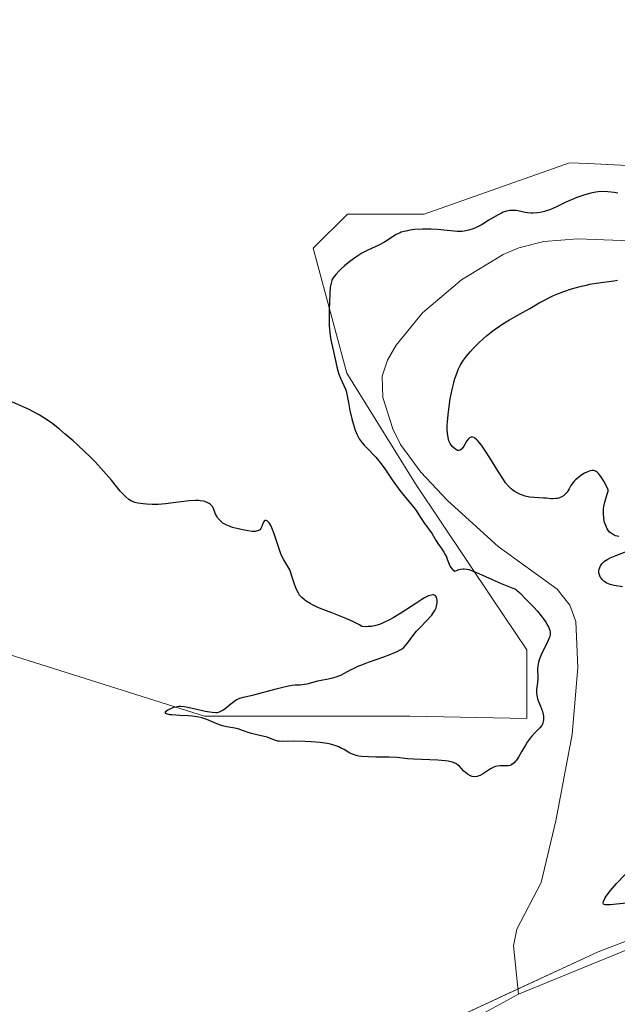
# Model space of a CAD drawing. Units: metres. Extents: x 625747 to 629234, y 4660157 to 4662532.
# Drawn here: x 627841 to 627928, y 4660948 to 4661091 of the extents above; entities that cross this region are included whole.
import ezdxf

# ---------------------------------------------------------------- set-up
doc = ezdxf.new("R2010")
doc.units = ezdxf.units.M
doc.header["$MEASUREMENT"] = 0
for name, color, linetype, lineweight in [('Corriente natural lineal', 142, 'Continuous', 13), ('Cultivos herbáceos CxS', 92, 'Continuous', 0), ('Curva de nivel maestra', 36, 'Continuous', 30), ('Matorral', 135, 'Continuous', 0), ('Matorral CxS', 135, 'Continuous', 0)]:
    doc.layers.add(name, color=color, linetype=linetype, lineweight=lineweight)

# ---------------------------------------------------------------- blocks, each defined once
blk = doc.blocks.new('*U150')
at = {"layer": 'Matorral CxS', "color": 135, "linetype": 'Continuous', "lineweight": 0}
blk.add_polyline3d([(627825.47, 4660927.8, 350.53), (627892.59, 4660940.39, 347.99), (627925.37, 4660955.56, 347.99), (627953.14, 4660966.2, 348.49), (628017.69, 4660980.65, 348.75), (628074.59, 4660991.04, 349.52), (628079.57, 4661004.75, 349.18), (628073.34, 4661012.23, 350.99), (628092.84, 4661035.39, 350.28), (628087.04, 4661048.37, 350.7), (628040.96, 4661079.52, 352.28), (627998.61, 4661115.66, 354.44), (627968, 4661141.63, 355.24), (627904.45, 4661199.94, 356.61), (627863.31, 4661229.59, 355.42), (627804.89, 4661286.67, 356.46)], dxfattribs=at)

msp = doc.modelspace()

# ---------------------------------------------------------------- linework, layer by layer
at = {"layer": 'Corriente natural lineal', "color": 142, "linetype": 'Continuous', "lineweight": 13}
for points in [[(627931.32, 4661059.18, 349.33), (627922.43, 4661059.51, 349.33), (627917.45, 4661059.13, 349.49), (627913.82, 4661058.19, 349.35), (627911.53, 4661057.23, 349.28), (627905.44, 4661053.52, 349.38), (627899.79, 4661048.7, 349.43), (627895.94, 4661044.02, 349.38), (627894.65, 4661041.82, 349.39), (627893.88, 4661039.51, 349.4), (627894, 4661036.36, 349.38), (627895.44, 4661031.8, 349.36), (627896.54, 4661029.54, 349.28), (627899.52, 4661025.51, 349.36), (627903.41, 4661021.38, 349.31), (627910.83, 4661014.67, 349.19), (627919.42, 4661008.46, 349.18), (627921.24, 4661006.12, 349.14), (627922.14, 4661003.75, 349.11), (627922.44, 4660997.03, 349.17), (627921.61, 4660987.25, 349.17), (627919.2, 4660974.67, 349.23), (627917.06, 4660965.69, 349.23), (627913.55, 4660958.89, 349.07), (627913.06, 4660956.44, 348.67), (627913.79, 4660949.42, 347.86)], [(628048.01, 4660989.26, 348.8), (628038.14, 4660988.26, 348.7), (627997.25, 4660974.93, 348.53), (627989.19, 4660972.57, 348.4), (627978.89, 4660968.77, 348.24), (627966.17, 4660966.89, 348.3), (627960.71, 4660965.6, 348.25), (627955.08, 4660963.88, 348.03), (627942.43, 4660961.12, 348.15), (627913.79, 4660949.42, 347.86)], [(627913.79, 4660949.42, 347.86), (627906.82, 4660945.61, 347.93), (627897.25, 4660940.92, 347.89), (627881.99, 4660935.27, 347.85), (627874.26, 4660933.38, 347.73), (627868.91, 4660932.56, 347.9), (627863.91, 4660932.37, 347.93), (627858.59, 4660932.76, 347.86), (627853.51, 4660934.21, 347.71), (627846.28, 4660938.5, 347.67), (627840.45, 4660943.91, 347.79)]]:
    msp.add_polyline3d(points, dxfattribs=at)
at = {"layer": 'Cultivos herbáceos CxS', "color": 92, "linetype": 'Continuous', "lineweight": 0}
for points in [[(627946.12, 4661069.36, 351.63), (627923.9, 4661070.47, 351.1), (627922.57, 4661070.54, 351.17), (627921.21, 4661070.61, 351.24), (627900.03, 4661063.13, 350.95), (627888.82, 4661063.13, 350.77), (627883.84, 4661058.15, 350.53), (627888.76, 4661039.94, 349.76), (627898.76, 4661023.78, 349.47), (627910, 4661007.05, 350.02), (627914.98, 4660999.58, 350.04), (627914.98, 4660989.61, 349.97), (627897.99, 4660989.91, 350.14), (627867.98, 4660989.91, 349.91), (627838.73, 4660999.15, 349.55)], [(628073.34, 4661012.23, 350.99), (628059.46, 4661010.79, 350.93), (628030.81, 4661008.29, 350.93), (628005.9, 4661014.53, 350.21), (627992.2, 4661030.73, 350.92), (627968.54, 4661055.65, 352), (627946.12, 4661069.36, 351.63), (627939.09, 4661069.71, 351.07), (627923.9, 4661070.47, 351.1), (627922.57, 4661070.54, 351.17), (627921.21, 4661070.61, 351.24), (627900.03, 4661063.13, 350.95), (627888.82, 4661063.13, 350.77), (627883.84, 4661058.15, 350.53), (627888.76, 4661039.94, 349.76), (627898.76, 4661023.78, 349.47), (627909.99, 4661007.05, 350.02), (627914.98, 4660999.58, 350.04), (627914.98, 4660989.61, 349.97), (627897.99, 4660989.91, 350.14), (627867.98, 4660989.91, 349.91), (627838.73, 4660999.15, 349.55)]]:
    msp.add_polyline3d(points, dxfattribs=at)
at = {"layer": 'Curva de nivel maestra', "color": 36, "linetype": 'Continuous', "lineweight": 30}
for points in [[(627928.24, 4661066.18, 350), (627927.72, 4661066.26, 350), (627926.78, 4661066.36, 350), (627925.91, 4661066.4, 350), (627925.39, 4661066.37, 350), (627925.05, 4661066.33, 350), (627924.32, 4661066.17, 350), (627923.47, 4661065.93, 350), (627923.01, 4661065.78, 350), (627922.29, 4661065.53, 350), (627921.24, 4661065.1, 350), (627920.58, 4661064.79, 350), (627919.34, 4661064.18, 350), (627918.42, 4661063.78, 350), (627917.58, 4661063.5, 350), (627917.16, 4661063.4, 350), (627916.53, 4661063.29, 350), (627915.93, 4661063.24, 350), (627915.64, 4661063.24, 350), (627915.09, 4661063.29, 350), (627914.75, 4661063.34, 350), (627914.1, 4661063.48, 350), (627913.42, 4661063.62, 350), (627913.02, 4661063.65, 350), (627912.82, 4661063.66, 350), (627912.51, 4661063.64, 350), (627912.04, 4661063.55, 350), (627911.54, 4661063.38, 350), (627911.27, 4661063.26, 350), (627910.7, 4661062.96, 350), (627909.46, 4661062.21, 350), (627908.48, 4661061.62, 350), (627907.61, 4661061.18, 350), (627907.17, 4661060.99, 350), (627906.52, 4661060.77, 350), (627905.86, 4661060.63, 350), (627905.52, 4661060.59, 350), (627904.85, 4661060.59, 350), (627904.38, 4661060.62, 350), (627903.35, 4661060.73, 350), (627901.98, 4661060.87, 350), (627901.02, 4661060.92, 350), (627900.52, 4661060.93, 350), (627899.76, 4661060.92, 350), (627898.62, 4661060.85, 350), (627897.91, 4661060.76, 350), (627897.57, 4661060.7, 350), (627897.1, 4661060.59, 350), (627896.68, 4661060.46, 350), (627896.42, 4661060.36, 350), (627895.95, 4661060.14, 350), (627895.53, 4661059.89, 350), (627894.74, 4661059.36, 350), (627894.12, 4661058.97, 350), (627893.41, 4661058.61, 350), (627891.79, 4661057.86, 350), (627890.92, 4661057.41, 350), (627890.48, 4661057.15, 350), (627890.04, 4661056.86, 350), (627889.19, 4661056.23, 350), (627888.4, 4661055.57, 350), (627887.92, 4661055.13, 350), (627887.63, 4661054.84, 350), (627887.15, 4661054.32, 350), (627886.76, 4661053.82, 350), (627886.62, 4661053.58, 350), (627886.55, 4661053.42, 350), (627886.43, 4661053.07, 350), (627886.35, 4661052.68, 350), (627886.31, 4661052.38, 350), (627886.25, 4661051.65, 350), (627886.19, 4661050.2, 350), (627886.17, 4661049.37, 350), (627886.16, 4661048.1, 350), (627886.18, 4661046.89, 350), (627886.21, 4661046.35, 350), (627886.25, 4661045.87, 350), (627886.36, 4661045.05, 350), (627886.5, 4661044.36, 350), (627886.81, 4661043.1, 350), (627887.29, 4661040.87, 350), (627887.48, 4661040.14, 350), (627887.59, 4661039.8, 350), (627887.82, 4661039.18, 350), (627888.31, 4661038.11, 350), (627888.53, 4661037.61, 350), (627888.62, 4661037.36, 350), (627888.76, 4661036.85, 350), (627888.97, 4661035.65, 350), (627889.18, 4661034.5, 350), (627889.47, 4661033.26, 350), (627889.65, 4661032.6, 350), (627889.97, 4661031.63, 350), (627890.2, 4661031.04, 350), (627890.33, 4661030.76, 350), (627890.52, 4661030.38, 350), (627890.66, 4661030.16, 350), (627890.95, 4661029.77, 350), (627891.26, 4661029.42, 350), (627891.97, 4661028.72, 350), (627892.6, 4661028.08, 350), (627892.95, 4661027.68, 350), (627893.72, 4661026.7, 350), (627894.27, 4661025.96, 350), (627895.37, 4661024.39, 350), (627896.48, 4661022.82, 350), (627897.08, 4661022.04, 350), (627898.5, 4661020.35, 350), (627898.84, 4661019.89, 350), (627899.49, 4661018.89, 350), (627899.96, 4661018.18, 350), (627901.16, 4661016.52, 350), (627901.38, 4661016.18, 350), (627901.78, 4661015.48, 350), (627902.11, 4661014.96, 350), (627902.28, 4661014.72, 350), (627902.64, 4661014.23, 350), (627902.9, 4661013.84, 350), (627903.15, 4661013.39, 350), (627903.26, 4661013.15, 350), (627903.39, 4661012.81, 350), (627903.65, 4661012.09, 350), (627903.81, 4661011.75, 350), (627903.9, 4661011.6, 350), (627904.13, 4661011.32, 350), (627904.27, 4661011.2, 350), (627904.51, 4661011.06, 350), (627904.88, 4661011.23, 350), (627905.06, 4661011.3, 350), (627905.32, 4661011.37, 350), (627905.68, 4661011.41, 350), (627905.86, 4661011.41, 350), (627906.24, 4661011.36, 350), (627906.52, 4661011.29, 350), (627907.15, 4661011.08, 350), (627908.01, 4661010.73, 350), (627909.94, 4661009.86, 350), (627911.26, 4661009.26, 350), (627911.96, 4661008.98, 350), (627912.95, 4661008.6, 350), (627913.32, 4661008.43, 350), (627913.49, 4661008.32, 350), (627913.65, 4661008.2, 350), (627913.97, 4661007.92, 350), (627914.9, 4661006.92, 350), (627915.23, 4661006.58, 350), (627915.94, 4661005.87, 350), (627916.54, 4661005.23, 350), (627917.09, 4661004.54, 350), (627917.37, 4661004.18, 350), (627917.75, 4661003.63, 350), (627918.06, 4661003.1, 350), (627918.18, 4661002.86, 350), (627918.34, 4661002.42, 350), (627918.38, 4661002.22, 350), (627918.39, 4661002.09, 350), (627918.38, 4661001.82, 350), (627918.32, 4661001.53, 350), (627918.25, 4661001.33, 350), (627918.06, 4661000.87, 350), (627917.09, 4660998.86, 350), (627916.81, 4660998.16, 350), (627916.7, 4660997.82, 350), (627916.63, 4660997.5, 350), (627916.55, 4660996.91, 350), (627916.54, 4660996.55, 350), (627916.57, 4660995.86, 350), (627916.57, 4660995.35, 350), (627916.53, 4660994.84, 350), (627916.41, 4660993.8, 350), (627916.4, 4660993.27, 350), (627916.43, 4660993, 350), (627916.55, 4660992.46, 350), (627916.67, 4660992.09, 350), (627916.96, 4660991.37, 350), (627917.25, 4660990.59, 350), (627917.37, 4660990.15, 350), (627917.4, 4660989.94, 350), (627917.43, 4660989.63, 350), (627917.41, 4660989.34, 350), (627917.39, 4660989.19, 350), (627917.32, 4660988.92, 350), (627917.27, 4660988.78, 350), (627917.16, 4660988.59, 350), (627916.89, 4660988.22, 350), (627916.13, 4660987.46, 350), (627915.7, 4660987, 350), (627915.48, 4660986.74, 350), (627915.06, 4660986.15, 350), (627914.79, 4660985.71, 350), (627914.28, 4660984.83, 350), (627913.76, 4660983.94, 350), (627913.47, 4660983.53, 350), (627913.33, 4660983.35, 350), (627913.13, 4660983.13, 350), (627912.82, 4660982.89, 350), (627912.66, 4660982.8, 350), (627912.55, 4660982.76, 350), (627912.32, 4660982.7, 350), (627911.93, 4660982.67, 350), (627911.09, 4660982.68, 350), (627910.64, 4660982.64, 350), (627910.42, 4660982.59, 350), (627910.27, 4660982.54, 350), (627909.97, 4660982.41, 350), (627909.68, 4660982.24, 350), (627909.11, 4660981.86, 350), (627908.5, 4660981.46, 350), (627908.16, 4660981.29, 350), (627907.99, 4660981.22, 350), (627907.75, 4660981.15, 350), (627907.39, 4660981.1, 350), (627907.04, 4660981.14, 350), (627906.86, 4660981.19, 350), (627906.69, 4660981.26, 350), (627906.35, 4660981.46, 350), (627906.02, 4660981.71, 350), (627905.81, 4660981.9, 350), (627905.44, 4660982.3, 350), (627905.1, 4660982.68, 350), (627904.9, 4660982.85, 350), (627904.65, 4660983.01, 350), (627904.5, 4660983.08, 350), (627904.14, 4660983.21, 350), (627903.92, 4660983.27, 350), (627903.53, 4660983.35, 350), (627903.08, 4660983.41, 350), (627902, 4660983.5, 350), (627898.49, 4660983.66, 350), (627897.58, 4660983.73, 350), (627896.1, 4660983.88, 350), (627894.93, 4660983.95, 350), (627894.31, 4660983.96, 350), (627892.95, 4660983.96, 350), (627891.9, 4660983.98, 350), (627890.92, 4660984.06, 350), (627890.48, 4660984.12, 350), (627890.09, 4660984.22, 350), (627889.85, 4660984.29, 350), (627889.42, 4660984.46, 350), (627889.03, 4660984.64, 350), (627888.34, 4660985.05, 350), (627887.83, 4660985.33, 350), (627887.56, 4660985.45, 350), (627886.97, 4660985.67, 350), (627886.33, 4660985.84, 350), (627885.86, 4660985.93, 350), (627884.83, 4660986.08, 350), (627883.53, 4660986.2, 350), (627882.64, 4660986.25, 350), (627881, 4660986.28, 350), (627879.28, 4660986.25, 350), (627878.87, 4660986.27, 350), (627878.69, 4660986.29, 350), (627878.36, 4660986.38, 350), (627877.72, 4660986.64, 350), (627877.14, 4660986.85, 350), (627876.66, 4660986.98, 350), (627875.59, 4660987.2, 350), (627874.81, 4660987.39, 350), (627874.36, 4660987.54, 350), (627873.54, 4660987.85, 350), (627872.88, 4660988.06, 350), (627872.38, 4660988.17, 350), (627871.23, 4660988.38, 350), (627870.62, 4660988.54, 350), (627870.31, 4660988.63, 350), (627869.69, 4660988.87, 350), (627868.34, 4660989.43, 350), (627867.57, 4660989.67, 350), (627867.15, 4660989.77, 350), (627866.23, 4660989.91, 350), (627865.6, 4660989.97, 350), (627864.37, 4660990.03, 350), (627863.23, 4660990.1, 350), (627862.94, 4660990.13, 350), (627862.44, 4660990.25, 350), (627862.31, 4660990.34, 350), (627862.28, 4660990.5, 350), (627862.4, 4660990.66, 350), (627862.64, 4660990.83, 350), (627862.79, 4660990.92, 350), (627863.06, 4660991.05, 350), (627863.52, 4660991.22, 350), (627864.02, 4660991.34, 350), (627864.28, 4660991.37, 350), (627864.53, 4660991.38, 350), (627865.03, 4660991.35, 350), (627865.54, 4660991.25, 350), (627866.61, 4660990.98, 350), (627867.48, 4660990.79, 350), (627868.07, 4660990.68, 350), (627869.1, 4660990.52, 350), (627869.63, 4660990.48, 350), (627869.85, 4660990.48, 350), (627870.16, 4660990.55, 350), (627870.47, 4660990.69, 350), (627870.64, 4660990.79, 350), (627871, 4660991.07, 350), (627871.81, 4660991.75, 350), (627872.24, 4660992.08, 350), (627872.46, 4660992.22, 350), (627872.68, 4660992.34, 350), (627873.14, 4660992.53, 350), (627873.68, 4660992.69, 350), (627875.16, 4660993.06, 350), (627878.44, 4660993.93, 350), (627879.99, 4660994.3, 350), (627880.78, 4660994.43, 350), (627881.21, 4660994.48, 350), (627881.91, 4660994.52, 350), (627882.55, 4660994.57, 350), (627882.97, 4660994.65, 350), (627884.5, 4660995.06, 350), (627886.51, 4660995.45, 350), (627887.16, 4660995.64, 350), (627887.58, 4660995.8, 350), (627887.86, 4660995.92, 350), (627888.41, 4660996.18, 350), (627889.27, 4660996.66, 350), (627889.82, 4660996.94, 350), (627890.51, 4660997.25, 350), (627890.93, 4660997.43, 350), (627891.92, 4660997.8, 350), (627894.14, 4660998.59, 350), (627895.16, 4660998.98, 350), (627895.61, 4660999.16, 350), (627895.99, 4660999.33, 350), (627896.6, 4660999.66, 350), (627897.03, 4660999.96, 350), (627897.25, 4661000.16, 350), (627897.59, 4661000.57, 350), (627898.35, 4661001.64, 350), (627898.9, 4661002.3, 350), (627899.37, 4661002.81, 350), (627900.42, 4661003.88, 350), (627900.9, 4661004.4, 350), (627901.11, 4661004.65, 350), (627901.29, 4661004.89, 350), (627901.57, 4661005.34, 350), (627901.75, 4661005.74, 350), (627901.83, 4661005.99, 350), (627901.91, 4661006.45, 350), (627901.91, 4661006.86, 350), (627901.88, 4661007.04, 350), (627901.8, 4661007.27, 350), (627901.68, 4661007.45, 350), (627901.6, 4661007.52, 350), (627901.42, 4661007.6, 350), (627901.3, 4661007.61, 350), (627901.09, 4661007.59, 350), (627900.67, 4661007.45, 350), (627900.07, 4661007.16, 350), (627899.69, 4661006.94, 350), (627898.78, 4661006.37, 350), (627896.59, 4661004.96, 350), (627895.48, 4661004.28, 350), (627894.96, 4661003.99, 350), (627894.12, 4661003.56, 350), (627893.73, 4661003.39, 350), (627893.16, 4661003.2, 350), (627892.6, 4661003.06, 350), (627892.31, 4661003.02, 350), (627891.87, 4661002.98, 350), (627891.56, 4661002.97, 350), (627890.91, 4661002.99, 350), (627890.57, 4661003.22, 350), (627890.31, 4661003.38, 350), (627889.72, 4661003.68, 350), (627888.73, 4661004.12, 350), (627888.02, 4661004.41, 350), (627886.55, 4661004.98, 350), (627884.99, 4661005.58, 350), (627884.3, 4661005.87, 350), (627883.71, 4661006.15, 350), (627883.37, 4661006.33, 350), (627882.79, 4661006.69, 350), (627882.55, 4661006.87, 350), (627882.15, 4661007.23, 350), (627881.85, 4661007.59, 350), (627881.68, 4661007.85, 350), (627881.41, 4661008.38, 350), (627881.16, 4661009.02, 350), (627880.73, 4661010.36, 350), (627880.51, 4661010.98, 350), (627880.4, 4661011.26, 350), (627880.14, 4661011.76, 350), (627879.54, 4661012.73, 350), (627879.22, 4661013.35, 350), (627879.06, 4661013.72, 350), (627878.75, 4661014.6, 350), (627878.13, 4661016.53, 350), (627877.82, 4661017.38, 350), (627877.67, 4661017.72, 350), (627877.52, 4661017.99, 350), (627877.42, 4661018.13, 350), (627877.23, 4661018.33, 350), (627877.14, 4661018.4, 350), (627876.96, 4661018.46, 350), (627876.81, 4661018.44, 350), (627876.66, 4661018.34, 350), (627876.56, 4661018.21, 350), (627876.49, 4661018.02, 350), (627876.35, 4661017.6, 350), (627876.2, 4661017.28, 350), (627876.05, 4661017.1, 350), (627875.94, 4661017.03, 350), (627875.76, 4661016.94, 350), (627875.53, 4661016.89, 350), (627875.35, 4661016.87, 350), (627874.95, 4661016.87, 350), (627874.28, 4661016.94, 350), (627873.8, 4661017.02, 350), (627872.88, 4661017.23, 350), (627872.07, 4661017.45, 350), (627871.72, 4661017.56, 350), (627871.25, 4661017.75, 350), (627870.84, 4661017.96, 350), (627870.66, 4661018.08, 350), (627870.49, 4661018.2, 350), (627870.19, 4661018.48, 350), (627869.94, 4661018.77, 350), (627869.8, 4661018.97, 350), (627869.59, 4661019.37, 350), (627869.29, 4661020.2, 350), (627869.14, 4661020.47, 350), (627869.04, 4661020.6, 350), (627868.79, 4661020.82, 350), (627868.64, 4661020.93, 350), (627868.36, 4661021.08, 350), (627868.01, 4661021.2, 350), (627867.81, 4661021.25, 350), (627867.36, 4661021.33, 350), (627867.11, 4661021.35, 350), (627866.68, 4661021.36, 350), (627865.7, 4661021.3, 350), (627864.97, 4661021.22, 350), (627863.43, 4661021.01, 350), (627862.29, 4661020.87, 350), (627861.75, 4661020.82, 350), (627861.24, 4661020.78, 350), (627860.32, 4661020.77, 350), (627859.52, 4661020.81, 350), (627859.05, 4661020.86, 350), (627858.26, 4661020.99, 350), (627857.82, 4661021.09, 350), (627857.62, 4661021.16, 350), (627857.34, 4661021.27, 350), (627856.92, 4661021.52, 350), (627856.48, 4661021.89, 350), (627856.24, 4661022.13, 350), (627855.7, 4661022.74, 350), (627854.39, 4661024.31, 350), (627853.25, 4661025.65, 350), (627852.02, 4661026.99, 350), (627851.16, 4661027.86, 350), (627850.57, 4661028.43, 350), (627849.4, 4661029.54, 350), (627848.81, 4661030.06, 350), (627847.65, 4661031.06, 350), (627846.82, 4661031.75, 350), (627845.64, 4661032.67, 350), (627844.56, 4661033.42, 350), (627843.86, 4661033.85, 350), (627843.4, 4661034.11, 350), (627842.42, 4661034.62, 350), (627841.63, 4661034.98, 350), (627839.89, 4661035.74, 350)], [(627928.39, 4661016.12, 350), (627927.94, 4661016.24, 350), (627927.74, 4661016.32, 350), (627927.42, 4661016.49, 350), (627927.27, 4661016.59, 350), (627927.07, 4661016.76, 350), (627926.81, 4661017.08, 350), (627926.7, 4661017.26, 350), (627926.5, 4661017.7, 350), (627926.34, 4661018.16, 350), (627926.28, 4661018.41, 350), (627926.21, 4661018.82, 350), (627926.15, 4661019.46, 350), (627926.16, 4661020.13, 350), (627926.21, 4661020.47, 350), (627926.36, 4661021.13, 350), (627926.73, 4661022.3, 350), (627926.84, 4661022.75, 350), (627926.85, 4661022.93, 350), (627926.45, 4661023.73, 350), (627926.2, 4661024.18, 350), (627925.77, 4661024.87, 350), (627925.58, 4661025.13, 350), (627925.46, 4661025.28, 350), (627925.23, 4661025.5, 350), (627925.11, 4661025.58, 350), (627924.9, 4661025.69, 350), (627924.69, 4661025.74, 350), (627924.54, 4661025.74, 350), (627924.25, 4661025.69, 350), (627923.98, 4661025.61, 350), (627923.42, 4661025.35, 350), (627922.86, 4661025, 350), (627922.51, 4661024.74, 350), (627922.08, 4661024.37, 350), (627921.9, 4661024.19, 350), (627921.58, 4661023.79, 350), (627921.41, 4661023.54, 350), (627921.15, 4661023.07, 350), (627920.86, 4661022.59, 350), (627920.65, 4661022.33, 350), (627920.53, 4661022.22, 350), (627920.32, 4661022.06, 350), (627919.99, 4661021.86, 350), (627919.61, 4661021.71, 350), (627919.41, 4661021.66, 350), (627919.2, 4661021.64, 350), (627918.77, 4661021.62, 350), (627918.47, 4661021.63, 350), (627917.86, 4661021.69, 350), (627917.4, 4661021.73, 350), (627916.06, 4661021.79, 350), (627915.4, 4661021.86, 350), (627914.76, 4661022.01, 350), (627914.34, 4661022.15, 350), (627914.07, 4661022.26, 350), (627913.58, 4661022.49, 350), (627913.16, 4661022.73, 350), (627912.97, 4661022.86, 350), (627912.69, 4661023.08, 350), (627912.3, 4661023.47, 350), (627911.9, 4661023.96, 350), (627911.59, 4661024.41, 350), (627910.76, 4661025.71, 350), (627909.59, 4661027.6, 350), (627908.96, 4661028.58, 350), (627908.36, 4661029.44, 350), (627908.09, 4661029.79, 350), (627907.84, 4661030.08, 350), (627907.69, 4661030.23, 350), (627907.41, 4661030.45, 350), (627907.29, 4661030.53, 350), (627907.06, 4661030.61, 350), (627906.85, 4661030.6, 350), (627906.65, 4661030.5, 350), (627906.5, 4661030.37, 350), (627906.25, 4661030.06, 350), (627905.79, 4661029.3, 350), (627905.57, 4661028.97, 350), (627905.46, 4661028.84, 350), (627905.28, 4661028.7, 350), (627905.05, 4661028.65, 350), (627904.89, 4661028.67, 350), (627904.73, 4661028.74, 350), (627904.61, 4661028.81, 350), (627904.37, 4661028.99, 350), (627904.11, 4661029.24, 350), (627903.98, 4661029.39, 350), (627903.79, 4661029.69, 350), (627903.63, 4661030.07, 350), (627903.56, 4661030.3, 350), (627903.45, 4661030.85, 350), (627903.41, 4661031.17, 350), (627903.38, 4661031.72, 350), (627903.39, 4661032.36, 350), (627903.41, 4661032.83, 350), (627903.5, 4661033.84, 350), (627903.7, 4661035.45, 350), (627903.82, 4661036.17, 350), (627904.09, 4661037.56, 350), (627904.32, 4661038.5, 350), (627904.49, 4661039.13, 350), (627904.61, 4661039.5, 350), (627904.86, 4661040.18, 350), (627904.99, 4661040.48, 350), (627905.26, 4661041.03, 350), (627905.55, 4661041.53, 350), (627905.76, 4661041.84, 350), (627906.21, 4661042.42, 350), (627906.77, 4661043.09, 350), (627907.18, 4661043.53, 350), (627908.05, 4661044.41, 350), (627909.12, 4661045.35, 350), (627910.23, 4661046.23, 350), (627910.98, 4661046.76, 350), (627911.48, 4661047.1, 350), (627912.44, 4661047.7, 350), (627913.14, 4661048.1, 350), (627914.47, 4661048.82, 350), (627915.45, 4661049.36, 350), (627916.8, 4661050.16, 350), (627917.56, 4661050.59, 350), (627918.4, 4661051.02, 350), (627918.86, 4661051.23, 350), (627919.35, 4661051.43, 350), (627920.4, 4661051.83, 350), (627921.51, 4661052.2, 350), (627922.97, 4661052.61, 350), (627923.67, 4661052.78, 350), (627924.17, 4661052.88, 350), (627925.11, 4661053.04, 350), (627927.66, 4661053.38, 350), (627928.22, 4661053.47, 350)], [(627928.94, 4661008.76, 350), (627927.72, 4661008.99, 350), (627927.14, 4661009.14, 350), (627926.88, 4661009.23, 350), (627926.65, 4661009.33, 350), (627926.27, 4661009.57, 350), (627925.98, 4661009.84, 350), (627925.83, 4661010.03, 350), (627925.75, 4661010.15, 350), (627925.62, 4661010.4, 350), (627925.53, 4661010.67, 350), (627925.51, 4661010.8, 350), (627925.49, 4661011.06, 350), (627925.51, 4661011.23, 350), (627925.62, 4661011.59, 350), (627925.74, 4661011.85, 350), (627925.83, 4661011.98, 350), (627925.99, 4661012.19, 350), (627926.33, 4661012.51, 350), (627926.82, 4661012.83, 350), (627927.13, 4661013, 350), (627927.88, 4661013.32, 350), (627929.64, 4661013.99, 350)], [(627930.01, 4660962.74, 350), (627928.07, 4660962.51, 350), (627927.17, 4660962.42, 350), (627926.83, 4660962.41, 350), (627926.46, 4660962.42, 350), (627926.26, 4660962.46, 350), (627926.15, 4660962.52, 350), (627926.1, 4660962.7, 350), (627926.15, 4660962.91, 350), (627926.37, 4660963.34, 350), (627926.51, 4660963.57, 350), (627926.87, 4660964.09, 350), (627927.19, 4660964.51, 350), (627927.76, 4660965.18, 350), (627928.07, 4660965.52, 350), (627929.35, 4660966.86, 350)]]:
    msp.add_polyline3d(points, dxfattribs=at)
at = {"layer": 'Matorral', "color": 135, "linetype": 'Continuous', "lineweight": 0}
for points in [[(628073.34, 4661012.23, 350.99), (628059.46, 4661010.79, 350.93), (628030.81, 4661008.29, 350.93), (628005.9, 4661014.53, 350.21), (627992.2, 4661030.73, 350.92), (627968.54, 4661055.65, 352), (627946.12, 4661069.36, 351.63), (627939.09, 4661069.71, 351.07), (627923.9, 4661070.47, 351.1), (627922.57, 4661070.54, 351.17), (627921.21, 4661070.61, 351.24), (627900.03, 4661063.13, 350.95), (627888.82, 4661063.13, 350.77), (627883.84, 4661058.15, 350.53), (627888.76, 4661039.94, 349.76), (627898.76, 4661023.78, 349.47), (627909.99, 4661007.05, 350.02), (627914.98, 4660999.58, 350.04), (627914.98, 4660989.61, 349.97), (627897.99, 4660989.91, 350.14), (627867.98, 4660989.91, 349.91), (627838.73, 4660999.15, 349.55)], [(627684.52, 4660924.08, 352.5), (627701.69, 4660924.87, 352.52), (627705.37, 4660925.04, 352.52), (627709, 4660925.2, 352.52), (627751.8, 4660927.16, 351.78), (627787.11, 4660927.47, 349.32), (627825.47, 4660927.8, 350.53), (627834.16, 4660929.43, 351.09), (627835.71, 4660929.73, 351.22), (627837.24, 4660930.01, 351.22), (627855.93, 4660933.52, 347.72), (627892.59, 4660940.39, 347.99), (627913.71, 4660950.17, 347.89), (627925.37, 4660955.56, 347.99), (627953.14, 4660966.2, 348.49), (628008.44, 4660978.58, 348.47), (628017.69, 4660980.65, 348.75), (628066.5, 4660989.56, 348.76), (628068.01, 4660989.84, 348.82), (628074.59, 4660991.04, 349.52), (628075.13, 4660992.53, 349.09), (628079.57, 4661004.75, 349.18), (628073.34, 4661012.23, 350.99)]]:
    msp.add_polyline3d(points, dxfattribs=at)
at = {"layer": 'Matorral CxS', "color": 135, "linetype": 'Continuous', "lineweight": 0}
for points in [[(627838.73, 4660999.15, 349.55), (627867.98, 4660989.91, 349.91), (627897.99, 4660989.91, 350.14), (627914.98, 4660989.61, 349.97), (627914.98, 4660999.58, 350.04), (627910, 4661007.05, 350.02), (627898.76, 4661023.78, 349.47), (627888.76, 4661039.94, 349.76), (627883.84, 4661058.15, 350.53), (627888.82, 4661063.13, 350.77), (627900.03, 4661063.13, 350.95), (627921.21, 4661070.61, 351.24), (627922.57, 4661070.54, 351.17), (627923.9, 4661070.47, 351.1), (627946.12, 4661069.36, 351.63)], [(627953.14, 4660966.2, 348.49), (627925.37, 4660955.56, 347.99), (627892.59, 4660940.39, 347.99)]]:
    msp.add_polyline3d(points, dxfattribs=at)

# ---------------------------------------------------------------- block references
msp.add_blockref('*U150', (0, 0), dxfattribs=at)

doc.saveas('drawing.dxf')
